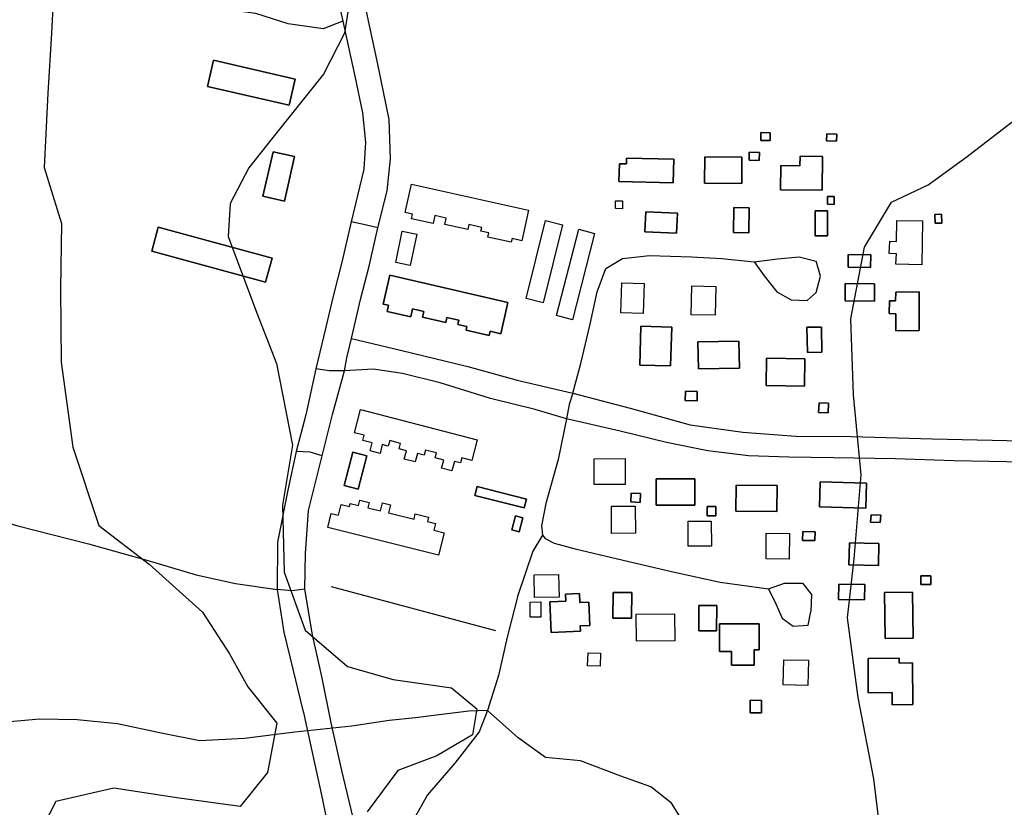
# Model space of a CAD drawing. Units: metres. Extents: x 26477936 to 26483350, y 7197841 to 7205256.
# Drawn here: x 26479017 to 26479378, y 7201664 to 7201953 of the extents above; entities that cross this region are included whole.
import ezdxf

# ---------------------------------------------------------------- set-up
doc = ezdxf.new("R2010")
doc.units = ezdxf.units.M
for name, color, linetype in [('Korkeuskäyrät (viiva)', 25, 'CONTINUOUS'), ('Liikenneyhteydet (viiva)', 210, 'CONTINUOUS'), ('Maasto1 (viiva)', 130, 'CONTINUOUS'), ('Rakennukset (alue)', 7, 'CONTINUOUS'), ('Rakennukset (viiva)', 7, 'CONTINUOUS')]:
    doc.layers.add(name, color=color, linetype=linetype)

msp = doc.modelspace()

# ---------------------------------------------------------------- linework, layer by layer
at = {"layer": 'Korkeuskäyrät (viiva)', "linetype": 'Continuous'}
for points in [[(26479016.085, 7201982.666), (26479029.076, 7201965.06), (26479028.261, 7201948.298), (26479026.846, 7201926.274), (26479025.483, 7201898.992), (26479031.936, 7201878.363), (26479031.525, 7201854.378), (26479031.801, 7201827.442), (26479036.062, 7201796.277), (26479045.554, 7201767.466), (26479064.092, 7201753.202), (26479083.649, 7201735.664), (26479093.661, 7201720.326), (26479100.354, 7201708.24), (26479111, 7201694.881), (26479107.573, 7201676.777), (26479097.52, 7201664.19), (26479075.156, 7201667.246), (26479051.142, 7201670.941), (26479029.843, 7201666.123), (26479015.784, 7201638.863)], [(26479138.634, 7201966.396), (26479135.917, 7201948.349), (26479128.156, 7201933.222), (26479109.519, 7201909.92), (26479100.694, 7201898.778), (26479093.9, 7201885.667), (26479093.09, 7201873.651), (26479103.531, 7201845.807), (26479110.832, 7201826.918), (26479116.77, 7201796.927), (26479113.056, 7201774.879), (26479113.637, 7201750.246), (26479121.409, 7201728.974), (26479136.983, 7201715.664), (26479153.781, 7201710.909), (26479175.161, 7201707.844), (26479184.437, 7201700.055), (26479182.893, 7201690.513), (26479169.834, 7201682.823), (26479155.439, 7201677.419), (26479144.238, 7201662.251)], [(26479395.246, 7201596.581), (26479374.579, 7201606.186), (26479356.531, 7201615.163), (26479342.696, 7201627.446), (26479333.345, 7201649.245), (26479330.292, 7201674.345), (26479324.583, 7201704.306), (26479320.671, 7201733.503), (26479323.076, 7201755.211), (26479325.715, 7201786.117), (26479322.795, 7201815.48), (26479321.852, 7201843.393), (26479326.836, 7201869.725), (26479336.848, 7201886.254), (26479350.249, 7201892.634), (26479364.594, 7201902.965), (26479382.19, 7201916.614)]]:
    msp.add_lwpolyline(points, dxfattribs=at)
at = {"layer": 'Liikenneyhteydet (viiva)', "linetype": 'Continuous'}
for points in [[(26479148.045, 7201876.815), (26479151.519, 7201890.319), (26479152.711, 7201902.158), (26479152.235, 7201916.607), (26479148.086, 7201936.932), (26479143.945, 7201956.272), (26479138.089, 7201982.822), (26479131.878, 7202011.995), (26479126.357, 7202037.891), (26479121.202, 7202060.177), (26479115.151, 7202086.382)], [(26479103.022, 7202081.71), (26479106.375, 7202072.434), (26479110.059, 7202065.571), (26479112.803, 7202054.102), (26479117.271, 7202034.766), (26479121.421, 7202014.441), (26479125.899, 7201994.119), (26479131.061, 7201971.177), (26479135.239, 7201952.728), (26479135.877, 7201949.874), (26479139.669, 7201932.5), (26479142.434, 7201919.061), (26479143.531, 7201908.231), (26479142.975, 7201898.369), (26479138.247, 7201878.94)], [(26479135.239, 7201952.728), (26479127.969, 7201949.822), (26479115.142, 7201951.662), (26479103.278, 7201955.482), (26479082.887, 7201958.229), (26479067.378, 7201965.297), (26479048.29, 7201969.043), (26479035.811, 7201968.914), (26479030.276, 7201964.259), (26479026.066, 7201958.301)], [(26479138.247, 7201878.94), (26479134.911, 7201864.144), (26479131.682, 7201851.73), (26479128.218, 7201837.24), (26479125.326, 7201824.941)], [(26479148.045, 7201876.815), (26479143.406, 7201877.941), (26479138.247, 7201878.94)], [(26479138.443, 7201836.134), (26479141.746, 7201850.469), (26479144.905, 7201862.656), (26479148.045, 7201876.815)], [(26479219.722, 7201816.078), (26479222.677, 7201826.898), (26479226.14, 7201841.39), (26479228.646, 7201853.241), (26479231.843, 7201861.814), (26479238.045, 7201865.492), (26479247.888, 7201866.579), (26479263.329, 7201866.081), (26479274.501, 7201865.538), (26479286.338, 7201864.346)], [(26479286.338, 7201864.346), (26479294.991, 7201865.357), (26479302.866, 7201866.096), (26479309.123, 7201864.517)], [(26479286.338, 7201864.346), (26479290.003, 7201859.127), (26479294.661, 7201853.263), (26479299.947, 7201850.36), (26479305.862, 7201850.093), (26479309.116, 7201853.082), (26479310.697, 7201859.011), (26479309.123, 7201864.517)], [(26479135.811, 7201824.255), (26479136.744, 7201829.055), (26479138.443, 7201836.134)], [(26479138.443, 7201836.134), (26479156.455, 7201831.832), (26479181.15, 7201825.843), (26479199.266, 7201820.773), (26479219.722, 7201816.078)], [(26479125.326, 7201824.941), (26479121.616, 7201808.131), (26479118.143, 7201794.626)], [(26479135.811, 7201824.255), (26479130.271, 7201824.294), (26479125.326, 7201824.941)], [(26479127.683, 7201793.082), (26479131.468, 7201808.233), (26479135.811, 7201824.255)], [(26479217.356, 7201806.633), (26479205.945, 7201810.002), (26479189.481, 7201814.102), (26479171.03, 7201819.826), (26479157.201, 7201823.298), (26479146.345, 7201824.828), (26479135.811, 7201824.255)], [(26479219.722, 7201816.078), (26479218.339, 7201811.859), (26479217.356, 7201806.633)], [(26479219.722, 7201816.078), (26479240.766, 7201810.495), (26479262.833, 7201804.481), (26479282.24, 7201801.723), (26479301.632, 7201800.28), (26479321.996, 7201800.161), (26479351.873, 7201799.238), (26479384.724, 7201798.588), (26479390.945, 7201798.413)], [(26479217.356, 7201806.633), (26479214.313, 7201791.705), (26479209.881, 7201775.562), (26479208.183, 7201767.266), (26479208.603, 7201763.856)], [(26479392.94, 7201790.566), (26479385.522, 7201790.753), (26479359.9, 7201791.146), (26479338.214, 7201791.909), (26479315.549, 7201792.333), (26479299.125, 7201792.494), (26479284.34, 7201792.997), (26479269.341, 7201794.849), (26479254.201, 7201797.979), (26479237.08, 7201802.074), (26479217.356, 7201806.633)], [(26479118.143, 7201794.626), (26479115.003, 7201780.468), (26479111.258, 7201761.375), (26479111.108, 7201743.963)], [(26479127.683, 7201793.082), (26479123.247, 7201794.4), (26479118.143, 7201794.626)], [(26479121.289, 7201744.068), (26479121.483, 7201757.21), (26479122.634, 7201772.99), (26479127.683, 7201793.082)], [(26478997.025, 7201772.723), (26479015.8, 7201767.332), (26479041.815, 7201760.699), (26479063.225, 7201754.678), (26479081.344, 7201749.279), (26479095.828, 7201746.144), (26479111.108, 7201743.963)], [(26479208.603, 7201763.856), (26479205.021, 7201758.066), (26479199.561, 7201741.696), (26479195.625, 7201726.418), (26479192.493, 7201712.401), (26479188.362, 7201699.527)], [(26479208.603, 7201763.856), (26479209.563, 7201762.631), (26479212.922, 7201760.937), (26479220.561, 7201758.917), (26479236.187, 7201755.163), (26479255.961, 7201750.501), (26479273.894, 7201746.654), (26479291.667, 7201744.136)], [(26479291.667, 7201744.136), (26479297.546, 7201746.24), (26479304.114, 7201746.308), (26479307.441, 7201742.071), (26479307.133, 7201735.873)], [(26479121.289, 7201744.068), (26479116.551, 7201743.495), (26479111.108, 7201743.963)], [(26479111.108, 7201743.963), (26479113.546, 7201728.306), (26479116.974, 7201714.215), (26479120.47, 7201700.019)], [(26479130.966, 7201694.976), (26479127.53, 7201711.938), (26479124.088, 7201727.343), (26479121.289, 7201744.068)], [(26479291.667, 7201744.136), (26479294.34, 7201738.652), (26479296.692, 7201733.419), (26479300.663, 7201730.504), (26479306.242, 7201730.889), (26479307.133, 7201735.873)], [(26479120.47, 7201700.019), (26479120.745, 7201698.814), (26479123.796, 7201684.64)], [(26479188.362, 7201699.527), (26479181.593, 7201699.271), (26479170.685, 7201697.875), (26479161.908, 7201696.78), (26479152.275, 7201695.77), (26479138.507, 7201693.773)], [(26479188.362, 7201699.527), (26479185.307, 7201691.634), (26479176.378, 7201680.12), (26479166.352, 7201668.527), (26479160.076, 7201657.393), (26479152.503, 7201644.249), (26479142.981, 7201641.148)], [(26479404.113, 7201607.341), (26479394.287, 7201610.188), (26479379.73, 7201613.234), (26479363.576, 7201619.309), (26479351.497, 7201627.336), (26479342.863, 7201632.068), (26479329.283, 7201632.425), (26479314.498, 7201632.93), (26479297.069, 7201635.051), (26479281.133, 7201638.285), (26479273.539, 7201642.149), (26479266.578, 7201647.991), (26479262.005, 7201655.871), (26479255.936, 7201665.48), (26479248.363, 7201671.419), (26479237.411, 7201675.412), (26479222.561, 7201681.046), (26479209.656, 7201682.263), (26479199.601, 7201689.489), (26479188.362, 7201699.527)], [(26479117.573, 7201691.487), (26479099.125, 7201689.165), (26479082.712, 7201688.34), (26479068.561, 7201691.15), (26479052.432, 7201694.598), (26479037.636, 7201696.088), (26479023.84, 7201696.275), (26479007.433, 7201694.792), (26478991.727, 7201689.046)], [(26479138.507, 7201693.773), (26479117.573, 7201691.487)], [(26479142.981, 7201641.148), (26479139.004, 7201660.09), (26479134.885, 7201677.459), (26479130.966, 7201694.976)], [(26479123.796, 7201684.64), (26479127.292, 7201668.987), (26479130.398, 7201654.236), (26479132.885, 7201638.701)]]:
    msp.add_lwpolyline(points, dxfattribs=at)
at = {"layer": 'Maasto1 (viiva)', "linetype": 'Continuous'}
msp.add_lwpolyline([(26479191.465, 7201728.806), (26479131.069, 7201744.965)], dxfattribs=at)
at = {"layer": 'Rakennukset (alue)', "linetype": 'Continuous'}
for points in [[(26479117.7, 7201931.414), (26479115.479, 7201921.797), (26479085.521, 7201928.716), (26479087.741, 7201938.333), (26479117.7, 7201931.414)], [(26479288.818, 7201908.892), (26479288.864, 7201911.791), (26479292.262, 7201911.738), (26479292.216, 7201908.839), (26479288.818, 7201908.892)], [(26479312.931, 7201908.799), (26479313.042, 7201911.331), (26479316.747, 7201911.168), (26479316.636, 7201908.635), (26479312.931, 7201908.799)], [(26479109.642, 7201904.746), (26479117.541, 7201902.931), (26479113.8, 7201886.638), (26479105.9, 7201888.454), (26479109.642, 7201904.746)], [(26479236.688, 7201893.792), (26479236.833, 7201900.303), (26479239.427, 7201900.245), (26479239.475, 7201902.393), (26479256.85, 7201902.006), (26479256.657, 7201893.345), (26479236.688, 7201893.792)], [(26479268.089, 7201893.218), (26479268.185, 7201902.826), (26479281.889, 7201902.689), (26479281.793, 7201893.081), (26479268.089, 7201893.218)], [(26479284.475, 7201901.624), (26479284.571, 7201904.521), (26479288.314, 7201904.396), (26479288.218, 7201901.5), (26479284.475, 7201901.624)], [(26479296.021, 7201890.796), (26479296.128, 7201899.624), (26479303.162, 7201899.538), (26479303.205, 7201903.067), (26479311.441, 7201902.967), (26479311.29, 7201890.61), (26479296.021, 7201890.796)], [(26479160.467, 7201892.772), (26479203.498, 7201883.273), (26479201.017, 7201872.038), (26479197.407, 7201872.836), (26479197.104, 7201871.461), (26479188.488, 7201873.364), (26479188.84, 7201874.958), (26479185.99, 7201875.587), (26479186.285, 7201876.926), (26479181.558, 7201877.97), (26479181.151, 7201876.126), (26479172.663, 7201878), (26479173.183, 7201880.352), (26479169.098, 7201881.254), (26479168.457, 7201878.351), (26479160.426, 7201880.124), (26479160.801, 7201881.822), (26479158.177, 7201882.401), (26479160.467, 7201892.772)], [(26479315.702, 7201885.388), (26479313.267, 7201885.44), (26479313.331, 7201888.342), (26479315.765, 7201888.289), (26479315.702, 7201885.388)], [(26479235.376, 7201883.834), (26479235.401, 7201886.734), (26479238.017, 7201886.712), (26479237.992, 7201883.811), (26479235.376, 7201883.834)], [(26479284.357, 7201874.954), (26479278.732, 7201875.089), (26479278.949, 7201884.251), (26479284.575, 7201884.117), (26479284.357, 7201874.954)], [(26479246.22, 7201875.356), (26479246.572, 7201882.681), (26479258.147, 7201882.125), (26479257.794, 7201874.8), (26479246.22, 7201875.356)], [(26479313.295, 7201873.804), (26479308.732, 7201873.798), (26479308.72, 7201883.071), (26479313.283, 7201883.077), (26479313.295, 7201873.804)], [(26479352.747, 7201881.693), (26479355.188, 7201881.766), (26479355.285, 7201878.523), (26479352.843, 7201878.451), (26479352.747, 7201881.693)], [(26479109.246, 7201865.658), (26479106.851, 7201856.868), (26479065.022, 7201868.264), (26479067.417, 7201877.054), (26479109.246, 7201865.658)], [(26479215.916, 7201877.882), (26479208.791, 7201849.286), (26479202.583, 7201850.833), (26479209.707, 7201879.429), (26479215.916, 7201877.882)], [(26479227.758, 7201874.746), (26479219.583, 7201843.04), (26479213.8, 7201844.53), (26479221.976, 7201876.237), (26479227.758, 7201874.746)], [(26479338.428, 7201863.381), (26479338.596, 7201867.207), (26479336.018, 7201867.319), (26479336.218, 7201871.887), (26479338.709, 7201871.777), (26479338.715, 7201879.492), (26479348.21, 7201879.324), (26479347.923, 7201863.212), (26479338.428, 7201863.381)], [(26479154.694, 7201864.008), (26479157.047, 7201875.499), (26479162.39, 7201874.405), (26479160.038, 7201862.913), (26479154.694, 7201864.008)], [(26479320.853, 7201862.291), (26479320.921, 7201867.005), (26479329.204, 7201866.887), (26479329.138, 7201862.171), (26479320.853, 7201862.291)], [(26479195.88, 7201849.399), (26479193.241, 7201837.895), (26479189.386, 7201838.78), (26479189.029, 7201837.229), (26479180.518, 7201839.182), (26479180.825, 7201840.516), (26479177.542, 7201841.27), (26479177.905, 7201842.858), (26479173.469, 7201843.877), (26479173.039, 7201842.001), (26479164.53, 7201843.952), (26479165.01, 7201846.044), (26479160.898, 7201846.987), (26479160.227, 7201844.065), (26479151.537, 7201846.059), (26479152.06, 7201848.332), (26479150.074, 7201848.787), (26479152.498, 7201859.351), (26479195.88, 7201849.399)], [(26479245.922, 7201856.318), (26479245.621, 7201845.359), (26479237.418, 7201845.585), (26479237.719, 7201856.544), (26479245.922, 7201856.318)], [(26479272.255, 7201855.231), (26479271.986, 7201844.655), (26479263.193, 7201844.879), (26479263.463, 7201855.454), (26479272.255, 7201855.231)], [(26479319.769, 7201849.962), (26479319.814, 7201856.32), (26479330.617, 7201856.245), (26479330.572, 7201849.887), (26479319.769, 7201849.962)], [(26479338.366, 7201853.191), (26479346.947, 7201853.228), (26479347.011, 7201839.032), (26479338.428, 7201838.995), (26479338.423, 7201845.237), (26479335.977, 7201845.271), (26479336.043, 7201849.985), (26479338.321, 7201849.953), (26479338.366, 7201853.191)], [(26479244.759, 7201840.64), (26479256.111, 7201840.294), (26479255.677, 7201826.052), (26479244.325, 7201826.398), (26479244.759, 7201840.64)], [(26479305.715, 7201840.24), (26479311.057, 7201840.356), (26479311.26, 7201831.125), (26479305.918, 7201831.006), (26479305.715, 7201840.24)], [(26479265.912, 7201824.96), (26479265.71, 7201834.888), (26479280.78, 7201835.194), (26479280.982, 7201825.267), (26479265.912, 7201824.96)], [(26479290.794, 7201818.829), (26479290.944, 7201828.88), (26479304.994, 7201828.672), (26479304.844, 7201818.621), (26479290.794, 7201818.829)], [(26479260.986, 7201813.308), (26479261.075, 7201816.789), (26479265.465, 7201816.676), (26479265.377, 7201813.195), (26479260.986, 7201813.308)], [(26479310.029, 7201808.959), (26479310.203, 7201812.552), (26479313.678, 7201812.385), (26479313.506, 7201808.792), (26479310.029, 7201808.959)], [(26479141.681, 7201810.001), (26479184.626, 7201798.859), (26479182.663, 7201791.294), (26479178.917, 7201792.265), (26479178.444, 7201790.436), (26479176.226, 7201791.011), (26479175.314, 7201787.494), (26479171.528, 7201788.477), (26479172.299, 7201791.447), (26479169.138, 7201792.267), (26479169.608, 7201794.08), (26479165.578, 7201795.126), (26479165.086, 7201793.233), (26479162.647, 7201793.866), (26479161.849, 7201790.793), (26479157.803, 7201791.842), (26479158.594, 7201794.892), (26479155.894, 7201795.594), (26479156.41, 7201797.589), (26479152.483, 7201798.608), (26479151.96, 7201796.596), (26479149.743, 7201797.172), (26479148.904, 7201793.94), (26479145.229, 7201794.894), (26479145.975, 7201797.768), (26479142.584, 7201798.649), (26479143.091, 7201800.605), (26479139.486, 7201801.54), (26479141.681, 7201810.001)], [(26479140.877, 7201780.787), (26479135.675, 7201782.159), (26479138.893, 7201794.352), (26479144.094, 7201792.979), (26479140.877, 7201780.787)], [(26479238.991, 7201792.012), (26479239.007, 7201782.51), (26479227.556, 7201782.491), (26479227.54, 7201791.993), (26479238.991, 7201792.012)], [(26479250.317, 7201774.949), (26479250.327, 7201784.574), (26479264.525, 7201784.559), (26479264.515, 7201774.935), (26479250.317, 7201774.949)], [(26479279.618, 7201772.698), (26479279.689, 7201782.266), (26479294.805, 7201782.154), (26479294.734, 7201772.587), (26479279.618, 7201772.698)], [(26479327.687, 7201782.969), (26479327.428, 7201773.82), (26479310.344, 7201774.302), (26479310.603, 7201783.45), (26479327.687, 7201782.969)], [(26479202.717, 7201777.175), (26479201.899, 7201773.939), (26479183.797, 7201778.515), (26479184.614, 7201781.751), (26479202.717, 7201777.175)], [(26479240.994, 7201776.082), (26479241.115, 7201779.385), (26479244.628, 7201779.257), (26479244.507, 7201775.954), (26479240.994, 7201776.082)], [(26479170.401, 7201756.592), (26479129.687, 7201766.705), (26479130.971, 7201771.871), (26479133.622, 7201771.213), (26479134.613, 7201775.201), (26479137.675, 7201774.44), (26479137.937, 7201775.49), (26479140.941, 7201774.743), (26479141.449, 7201776.784), (26479144.891, 7201775.93), (26479144.411, 7201773.992), (26479149.104, 7201772.827), (26479149.824, 7201775.727), (26479152.724, 7201775.006), (26479152.006, 7201772.116), (26479161.402, 7201769.782), (26479161.873, 7201771.68), (26479166.7, 7201770.482), (26479166.309, 7201768.908), (26479169.333, 7201768.156), (26479168.73, 7201765.725), (26479172.44, 7201764.802), (26479170.401, 7201756.592)], [(26479242.678, 7201774.579), (26479242.779, 7201764.658), (26479233.992, 7201764.569), (26479233.891, 7201774.49), (26479242.678, 7201774.579)], [(26479269.058, 7201771.009), (26479269.039, 7201774.368), (26479272.244, 7201774.386), (26479272.264, 7201771.028), (26479269.058, 7201771.009)], [(26479329.149, 7201768.697), (26479329.305, 7201771.411), (26479332.858, 7201771.207), (26479332.703, 7201768.494), (26479329.149, 7201768.697)], [(26479200.057, 7201765.134), (26479197.337, 7201765.814), (26479198.62, 7201770.95), (26479201.34, 7201770.271), (26479200.057, 7201765.134)], [(26479270.608, 7201769.071), (26479270.657, 7201759.913), (26479262.118, 7201759.867), (26479262.069, 7201769.026), (26479270.608, 7201769.071)], [(26479299.352, 7201764.527), (26479299.252, 7201755.098), (26479290.731, 7201755.188), (26479290.83, 7201764.618), (26479299.352, 7201764.527)], [(26479304.147, 7201761.99), (26479304.225, 7201765.186), (26479308.732, 7201765.077), (26479308.654, 7201761.879), (26479304.147, 7201761.99)], [(26479321.199, 7201752.949), (26479321.339, 7201761.031), (26479332.181, 7201760.843), (26479332.041, 7201752.76), (26479321.199, 7201752.949)], [(26479205.666, 7201741.023), (26479205.517, 7201749.339), (26479214.531, 7201749.5), (26479214.679, 7201741.183), (26479205.666, 7201741.023)], [(26479317.364, 7201740.285), (26479317.421, 7201745.897), (26479326.965, 7201745.8), (26479326.907, 7201740.188), (26479317.364, 7201740.285)], [(26479347.652, 7201745.795), (26479347.629, 7201748.991), (26479351.216, 7201749.016), (26479351.24, 7201745.82), (26479347.652, 7201745.795)], [(26479211.352, 7201739.445), (26479217.204, 7201739.668), (26479217.106, 7201742.23), (26479222.149, 7201742.423), (26479222.272, 7201739.208), (26479225.649, 7201739.337), (26479225.978, 7201730.726), (26479222.466, 7201730.592), (26479222.542, 7201728.604), (26479211.781, 7201728.194), (26479211.352, 7201739.445)], [(26479234.537, 7201742.885), (26479241.409, 7201742.84), (26479241.348, 7201733.374), (26479234.476, 7201733.418), (26479234.537, 7201742.885)], [(26479334.298, 7201742.869), (26479344.529, 7201742.982), (26479344.717, 7201726.003), (26479334.487, 7201725.889), (26479334.298, 7201742.869)], [(26479207.944, 7201739.35), (26479208.001, 7201733.765), (26479204.068, 7201733.725), (26479204.011, 7201739.31), (26479207.944, 7201739.35)], [(26479243.018, 7201734.862), (26479257.099, 7201735.036), (26479257.221, 7201725.107), (26479243.141, 7201724.933), (26479243.018, 7201734.862)], [(26479272.576, 7201728.739), (26479266.045, 7201728.757), (26479266.07, 7201738.069), (26479272.602, 7201738.051), (26479272.576, 7201728.739)], [(26479273.597, 7201731.342), (26479288.17, 7201731.329), (26479288.161, 7201721.744), (26479286.32, 7201721.746), (26479286.315, 7201716.113), (26479278.027, 7201716.121), (26479278.032, 7201721.149), (26479273.587, 7201721.152), (26479273.597, 7201731.342)], [(26479225.188, 7201715.949), (26479225.331, 7201720.722), (26479229.924, 7201720.583), (26479229.779, 7201715.811), (26479225.188, 7201715.949)], [(26479297.054, 7201708.926), (26479297.271, 7201718.166), (26479306.29, 7201717.954), (26479306.073, 7201708.715), (26479297.054, 7201708.926)], [(26479344.664, 7201701.648), (26479337.05, 7201701.589), (26479337.015, 7201706.051), (26479328.301, 7201705.983), (26479328.202, 7201718.65), (26479339.642, 7201718.74), (26479339.656, 7201716.911), (26479344.544, 7201716.95), (26479344.664, 7201701.648)], [(26479284.835, 7201698.66), (26479284.837, 7201703.23), (26479289.035, 7201703.228), (26479289.033, 7201698.658), (26479284.835, 7201698.66)]]:
    msp.add_lwpolyline(points, dxfattribs=at)
at = {"layer": 'Rakennukset (viiva)', "linetype": 'Continuous'}
for points in [[(26479117.7, 7201931.414), (26479087.741, 7201938.333), (26479085.521, 7201928.716), (26479115.479, 7201921.797), (26479117.7, 7201931.414)], [(26479288.818, 7201908.892), (26479292.216, 7201908.839), (26479292.262, 7201911.738), (26479288.864, 7201911.791), (26479288.818, 7201908.892)], [(26479312.931, 7201908.799), (26479316.636, 7201908.635), (26479316.747, 7201911.168), (26479313.042, 7201911.331), (26479312.931, 7201908.799)], [(26479109.642, 7201904.746), (26479105.9, 7201888.454), (26479113.8, 7201886.638), (26479117.541, 7201902.931), (26479109.642, 7201904.746)], [(26479236.688, 7201893.792), (26479256.657, 7201893.345), (26479256.85, 7201902.006), (26479239.475, 7201902.393), (26479239.427, 7201900.245), (26479236.833, 7201900.303), (26479236.688, 7201893.792)], [(26479268.089, 7201893.218), (26479281.793, 7201893.081), (26479281.889, 7201902.689), (26479268.185, 7201902.826), (26479268.089, 7201893.218)], [(26479284.475, 7201901.624), (26479288.218, 7201901.5), (26479288.314, 7201904.396), (26479284.571, 7201904.521), (26479284.475, 7201901.624)], [(26479296.021, 7201890.796), (26479311.29, 7201890.61), (26479311.441, 7201902.967), (26479303.205, 7201903.067), (26479303.162, 7201899.538), (26479296.128, 7201899.624), (26479296.021, 7201890.796)], [(26479160.467, 7201892.772), (26479203.498, 7201883.273), (26479201.017, 7201872.038), (26479197.407, 7201872.836), (26479197.104, 7201871.461), (26479188.488, 7201873.364), (26479188.84, 7201874.958), (26479185.99, 7201875.587), (26479186.285, 7201876.926), (26479181.558, 7201877.97), (26479181.151, 7201876.126), (26479172.663, 7201878), (26479173.183, 7201880.352), (26479169.098, 7201881.254), (26479168.457, 7201878.351), (26479160.426, 7201880.124), (26479160.801, 7201881.822), (26479158.177, 7201882.401), (26479160.467, 7201892.772)], [(26479315.702, 7201885.388), (26479315.765, 7201888.289), (26479313.331, 7201888.342), (26479313.267, 7201885.44), (26479315.702, 7201885.388)], [(26479235.376, 7201883.834), (26479235.401, 7201886.734), (26479238.017, 7201886.712), (26479237.992, 7201883.811), (26479235.376, 7201883.834)], [(26479284.357, 7201874.954), (26479284.575, 7201884.117), (26479278.949, 7201884.251), (26479278.732, 7201875.089), (26479284.357, 7201874.954)], [(26479246.22, 7201875.356), (26479257.794, 7201874.8), (26479258.147, 7201882.125), (26479246.572, 7201882.681), (26479246.22, 7201875.356)], [(26479313.295, 7201873.804), (26479313.283, 7201883.077), (26479308.72, 7201883.071), (26479308.732, 7201873.798), (26479313.295, 7201873.804)], [(26479352.747, 7201881.693), (26479352.843, 7201878.451), (26479355.285, 7201878.523), (26479355.188, 7201881.766), (26479352.747, 7201881.693)], [(26479109.246, 7201865.658), (26479067.417, 7201877.054), (26479065.022, 7201868.264), (26479106.851, 7201856.868), (26479109.246, 7201865.658)], [(26479215.916, 7201877.882), (26479208.791, 7201849.286), (26479202.583, 7201850.833), (26479209.707, 7201879.429), (26479215.916, 7201877.882)], [(26479227.758, 7201874.746), (26479219.583, 7201843.04), (26479213.8, 7201844.53), (26479221.976, 7201876.237), (26479227.758, 7201874.746)], [(26479338.428, 7201863.381), (26479338.596, 7201867.207), (26479336.018, 7201867.319), (26479336.218, 7201871.887), (26479338.709, 7201871.777), (26479338.715, 7201879.492), (26479348.21, 7201879.324), (26479347.923, 7201863.212), (26479338.428, 7201863.381)], [(26479154.694, 7201864.008), (26479157.047, 7201875.499), (26479162.39, 7201874.405), (26479160.038, 7201862.913), (26479154.694, 7201864.008)], [(26479320.853, 7201862.291), (26479329.138, 7201862.171), (26479329.204, 7201866.887), (26479320.921, 7201867.005), (26479320.853, 7201862.291)], [(26479195.88, 7201849.399), (26479152.498, 7201859.351), (26479150.074, 7201848.787), (26479152.06, 7201848.332), (26479151.537, 7201846.059), (26479160.227, 7201844.065), (26479160.898, 7201846.987), (26479165.01, 7201846.044), (26479164.53, 7201843.952), (26479173.039, 7201842.001), (26479173.469, 7201843.877), (26479177.905, 7201842.858), (26479177.542, 7201841.27), (26479180.825, 7201840.516), (26479180.518, 7201839.182), (26479189.029, 7201837.229), (26479189.386, 7201838.78), (26479193.241, 7201837.895), (26479195.88, 7201849.399)], [(26479245.922, 7201856.318), (26479245.621, 7201845.359), (26479237.418, 7201845.585), (26479237.719, 7201856.544), (26479245.922, 7201856.318)], [(26479272.255, 7201855.231), (26479271.986, 7201844.655), (26479263.193, 7201844.879), (26479263.463, 7201855.454), (26479272.255, 7201855.231)], [(26479319.769, 7201849.962), (26479330.572, 7201849.887), (26479330.617, 7201856.245), (26479319.814, 7201856.32), (26479319.769, 7201849.962)], [(26479338.366, 7201853.191), (26479338.321, 7201849.953), (26479336.043, 7201849.985), (26479335.977, 7201845.271), (26479338.423, 7201845.237), (26479338.428, 7201838.995), (26479347.011, 7201839.032), (26479346.947, 7201853.228), (26479338.366, 7201853.191)], [(26479244.759, 7201840.64), (26479244.325, 7201826.398), (26479255.677, 7201826.052), (26479256.111, 7201840.294), (26479244.759, 7201840.64)], [(26479305.715, 7201840.24), (26479305.918, 7201831.006), (26479311.26, 7201831.125), (26479311.057, 7201840.356), (26479305.715, 7201840.24)], [(26479265.912, 7201824.96), (26479280.982, 7201825.267), (26479280.78, 7201835.194), (26479265.71, 7201834.888), (26479265.912, 7201824.96)], [(26479290.794, 7201818.829), (26479304.844, 7201818.621), (26479304.994, 7201828.672), (26479290.944, 7201828.88), (26479290.794, 7201818.829)], [(26479260.986, 7201813.308), (26479265.377, 7201813.195), (26479265.465, 7201816.676), (26479261.075, 7201816.789), (26479260.986, 7201813.308)], [(26479310.029, 7201808.959), (26479313.506, 7201808.792), (26479313.678, 7201812.385), (26479310.203, 7201812.552), (26479310.029, 7201808.959)], [(26479141.681, 7201810.001), (26479184.626, 7201798.859), (26479182.663, 7201791.294), (26479178.917, 7201792.265), (26479178.444, 7201790.436), (26479176.226, 7201791.011), (26479175.314, 7201787.494), (26479171.528, 7201788.477), (26479172.299, 7201791.447), (26479169.138, 7201792.267), (26479169.608, 7201794.08), (26479165.578, 7201795.126), (26479165.086, 7201793.233), (26479162.647, 7201793.866), (26479161.849, 7201790.793), (26479157.803, 7201791.842), (26479158.594, 7201794.892), (26479155.894, 7201795.594), (26479156.41, 7201797.589), (26479152.483, 7201798.608), (26479151.96, 7201796.596), (26479149.743, 7201797.172), (26479148.904, 7201793.94), (26479145.229, 7201794.894), (26479145.975, 7201797.768), (26479142.584, 7201798.649), (26479143.091, 7201800.605), (26479139.486, 7201801.54), (26479141.681, 7201810.001)], [(26479140.877, 7201780.787), (26479144.094, 7201792.979), (26479138.893, 7201794.352), (26479135.675, 7201782.159), (26479140.877, 7201780.787)], [(26479238.991, 7201792.012), (26479239.007, 7201782.51), (26479227.556, 7201782.491), (26479227.54, 7201791.993), (26479238.991, 7201792.012)], [(26479250.317, 7201774.949), (26479264.515, 7201774.935), (26479264.525, 7201784.559), (26479250.327, 7201784.574), (26479250.317, 7201774.949)], [(26479279.618, 7201772.698), (26479294.734, 7201772.587), (26479294.805, 7201782.154), (26479279.689, 7201782.266), (26479279.618, 7201772.698)], [(26479327.687, 7201782.969), (26479310.603, 7201783.45), (26479310.344, 7201774.302), (26479327.428, 7201773.82), (26479327.687, 7201782.969)], [(26479202.717, 7201777.175), (26479184.614, 7201781.751), (26479183.797, 7201778.515), (26479201.899, 7201773.939), (26479202.717, 7201777.175)], [(26479240.994, 7201776.082), (26479244.507, 7201775.954), (26479244.628, 7201779.257), (26479241.115, 7201779.385), (26479240.994, 7201776.082)], [(26479170.401, 7201756.592), (26479129.687, 7201766.705), (26479130.971, 7201771.871), (26479133.622, 7201771.213), (26479134.613, 7201775.201), (26479137.675, 7201774.44), (26479137.937, 7201775.49), (26479140.941, 7201774.743), (26479141.449, 7201776.784), (26479144.891, 7201775.93), (26479144.411, 7201773.992), (26479149.104, 7201772.827), (26479149.824, 7201775.727), (26479152.724, 7201775.006), (26479152.006, 7201772.116), (26479161.402, 7201769.782), (26479161.873, 7201771.68), (26479166.7, 7201770.482), (26479166.309, 7201768.908), (26479169.333, 7201768.156), (26479168.73, 7201765.725), (26479172.44, 7201764.802), (26479170.401, 7201756.592)], [(26479242.678, 7201774.579), (26479242.779, 7201764.658), (26479233.992, 7201764.569), (26479233.891, 7201774.49), (26479242.678, 7201774.579)], [(26479269.058, 7201771.009), (26479272.264, 7201771.028), (26479272.244, 7201774.386), (26479269.039, 7201774.368), (26479269.058, 7201771.009)], [(26479329.149, 7201768.697), (26479332.703, 7201768.494), (26479332.858, 7201771.207), (26479329.305, 7201771.411), (26479329.149, 7201768.697)], [(26479200.057, 7201765.134), (26479201.34, 7201770.271), (26479198.62, 7201770.95), (26479197.337, 7201765.814), (26479200.057, 7201765.134)], [(26479270.608, 7201769.071), (26479270.657, 7201759.913), (26479262.118, 7201759.867), (26479262.069, 7201769.026), (26479270.608, 7201769.071)], [(26479299.352, 7201764.527), (26479299.252, 7201755.098), (26479290.731, 7201755.188), (26479290.83, 7201764.618), (26479299.352, 7201764.527)], [(26479304.147, 7201761.99), (26479308.654, 7201761.879), (26479308.732, 7201765.077), (26479304.225, 7201765.186), (26479304.147, 7201761.99)], [(26479321.199, 7201752.949), (26479332.041, 7201752.76), (26479332.181, 7201760.843), (26479321.339, 7201761.031), (26479321.199, 7201752.949)], [(26479205.666, 7201741.023), (26479205.517, 7201749.339), (26479214.531, 7201749.5), (26479214.679, 7201741.183), (26479205.666, 7201741.023)], [(26479317.364, 7201740.285), (26479326.907, 7201740.188), (26479326.965, 7201745.8), (26479317.421, 7201745.897), (26479317.364, 7201740.285)], [(26479347.652, 7201745.795), (26479351.24, 7201745.82), (26479351.216, 7201749.016), (26479347.629, 7201748.991), (26479347.652, 7201745.795)], [(26479211.352, 7201739.445), (26479211.781, 7201728.194), (26479222.542, 7201728.604), (26479222.466, 7201730.592), (26479225.978, 7201730.726), (26479225.649, 7201739.337), (26479222.272, 7201739.208), (26479222.149, 7201742.423), (26479217.106, 7201742.23), (26479217.204, 7201739.668), (26479211.352, 7201739.445)], [(26479234.537, 7201742.885), (26479234.476, 7201733.418), (26479241.348, 7201733.374), (26479241.409, 7201742.84), (26479234.537, 7201742.885)], [(26479334.298, 7201742.869), (26479334.487, 7201725.889), (26479344.717, 7201726.003), (26479344.529, 7201742.982), (26479334.298, 7201742.869)], [(26479207.944, 7201739.35), (26479208.001, 7201733.765), (26479204.068, 7201733.725), (26479204.011, 7201739.31), (26479207.944, 7201739.35)], [(26479243.018, 7201734.862), (26479257.099, 7201735.036), (26479257.221, 7201725.107), (26479243.141, 7201724.933), (26479243.018, 7201734.862)], [(26479272.576, 7201728.739), (26479272.602, 7201738.051), (26479266.07, 7201738.069), (26479266.045, 7201728.757), (26479272.576, 7201728.739)], [(26479273.597, 7201731.342), (26479273.587, 7201721.152), (26479278.032, 7201721.149), (26479278.027, 7201716.121), (26479286.315, 7201716.113), (26479286.32, 7201721.746), (26479288.161, 7201721.744), (26479288.17, 7201731.329), (26479273.597, 7201731.342)], [(26479225.188, 7201715.949), (26479225.331, 7201720.722), (26479229.924, 7201720.583), (26479229.779, 7201715.811), (26479225.188, 7201715.949)], [(26479297.054, 7201708.926), (26479297.271, 7201718.166), (26479306.29, 7201717.954), (26479306.073, 7201708.715), (26479297.054, 7201708.926)], [(26479344.664, 7201701.648), (26479344.544, 7201716.95), (26479339.656, 7201716.911), (26479339.642, 7201718.74), (26479328.202, 7201718.65), (26479328.301, 7201705.983), (26479337.015, 7201706.051), (26479337.05, 7201701.589), (26479344.664, 7201701.648)], [(26479284.835, 7201698.66), (26479289.033, 7201698.658), (26479289.035, 7201703.228), (26479284.837, 7201703.23), (26479284.835, 7201698.66)]]:
    msp.add_lwpolyline(points, dxfattribs=at)

doc.saveas('drawing.dxf')
